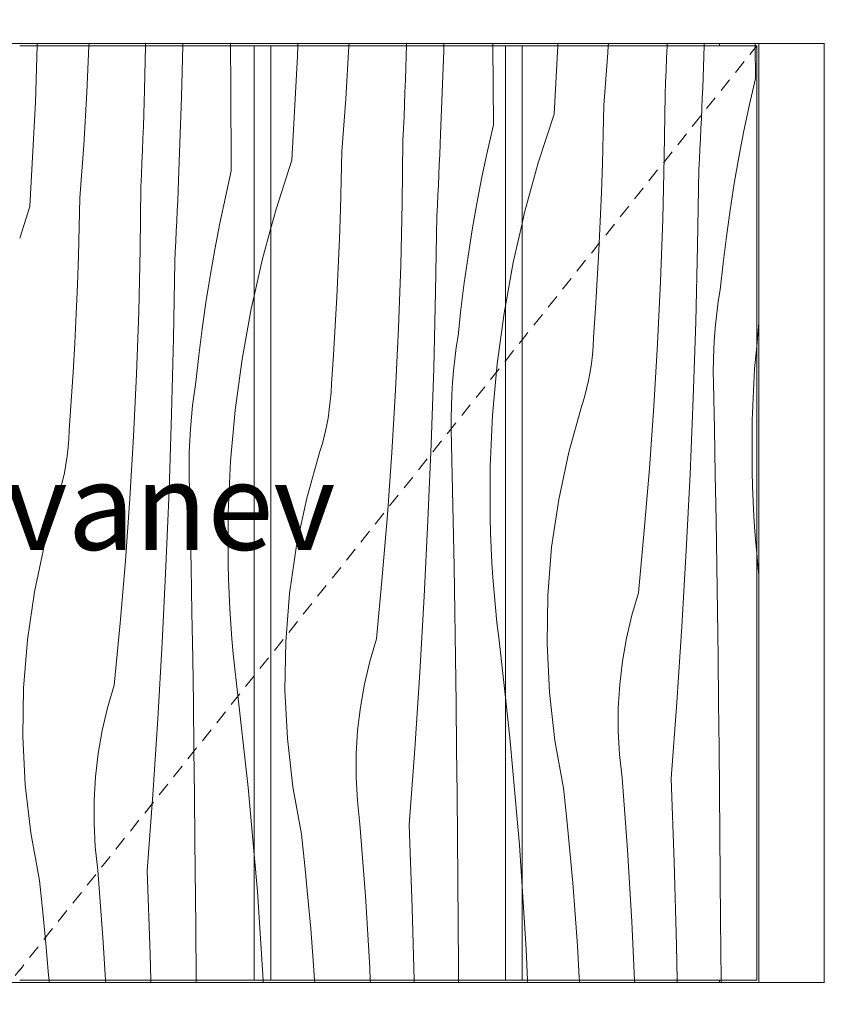
# Model space of a CAD drawing. Units: millimetres. Extents: x -54530 to -37447, y 0 to 3200.
# Drawn here: x -53239 to -52870, y 1390 to 1841 of the extents above; entities that cross this region are included whole.
import ezdxf

# ---------------------------------------------------------------- set-up
doc = ezdxf.new("R2010")
doc.units = ezdxf.units.MM
doc.header["$MEASUREMENT"] = 0
for name, pattern in [('KAUSS punktiirjoon L', [4.233333, 2.116667, -2.116667]), ('Long Dashed', [10.583333, 6.35, -4.233333]), ('Wipeout_Contour', [1000, 0, -1000])]:
    doc.linetypes.add(name, pattern=pattern)
for name, color, linetype, lineweight, true_color in [('A_NOORTEKESKUS RIIUL_1_0_Pen_No__245', 7, 'Continuous', 13, 0x474874), ('A_NOORTEKESKUS RIIUL_1_AR - SEINAD - siseseinad_Pen_No__87', 7, 'Continuous', 9, 0x8a8a8a), ('A_NOORTEKESKUS RIIUL_1_SA - SISUSTUS - 3D erimööbel_Pen_No__87', 7, 'Continuous', 9, 0x8a8a8a), ('A_NOORTEKESKUS RIIUL_1_SA - SISUSTUS - erimööbel_Pen_No__87', 7, 'Continuous', 9, 0x8a8a8a)]:
    doc.layers.add(name, color=color, linetype=linetype, lineweight=lineweight, true_color=true_color)
for name, color, linetype in [('A_NOORTEKESKUS RIIUL_1_AR - SEINAD - siseseinad', 7, 'Continuous'), ('A_NOORTEKESKUS RIIUL_1_SA - SISUSTUS - 3D erimööbel', 7, 'Continuous'), ('A_NOORTEKESKUS RIIUL_1_SA - SISUSTUS - erimööbel', 7, 'Continuous')]:
    doc.layers.add(name, color=color, linetype=linetype)
doc.layers.add('A_NOORTEKESKUS RIIUL_1_SA - SISUSTUS - erimööbel_Pen_No__18', color=9, linetype='Continuous', lineweight=13)
doc.styles.add('GENERATED_STYLE_2', font='txt')

# ---------------------------------------------------------------- blocks, each defined once
blk = doc.blocks.new('*X93', base_point=(-54990.2, -2501.08))
at = {"layer": 'A_NOORTEKESKUS RIIUL_1_SA - SISUSTUS - erimööbel_Pen_No__18', "color": 9, "linetype": 'Continuous', "lineweight": 13}
for p, q in [((-52994.22, 1797.76), (-52992.55, 1829)), ((-52969.58, 1825.86), (-52969.39, 1829)), ((-52942.65, 1823.37), (-52942.44, 1828.92)), ((-52942.44, 1828.92), (-52942.43, 1829)), ((-52926.1, 1809.77), (-52925.4, 1829)), ((-52901.95, 1814.03), (-52902.05, 1829)), ((-52971.39, 1801.78), (-52969.58, 1825.86)), ((-52942.87, 1817.82), (-52942.65, 1823.37)), ((-52943.11, 1812.27), (-52942.87, 1817.82)), ((-52901.95, 1814.03), (-52904.66, 1802.06)), ((-52943.35, 1806.73), (-52943.11, 1812.27)), ((-52926.29, 1805.1), (-52926.1, 1809.77)), ((-52943.7, 1778.15), (-52943.35, 1806.73)), ((-52926.5, 1800.42), (-52926.29, 1805.1)), ((-52971.66, 1788.47), (-52971.39, 1801.78)), ((-52926.7, 1795.75), (-52926.5, 1800.42)), ((-52904.66, 1802.06), (-52907.18, 1790.05)), ((-52994.22, 1797.76), (-53001.44, 1775.38)), ((-52926.92, 1791.07), (-52926.7, 1795.75)), ((-52927.14, 1786.4), (-52926.92, 1791.07)), ((-52972.02, 1775.15), (-52971.66, 1788.47)), ((-52927.37, 1781.73), (-52927.14, 1786.4)), ((-52907.18, 1790.05), (-52909.5, 1778)), ((-52927.6, 1777.05), (-52927.37, 1781.73)), ((-52944.38, 1749.58), (-52943.7, 1778.15)), ((-52927.84, 1772.38), (-52927.6, 1777.05)), ((-52909.5, 1778), (-52911.62, 1765.92)), ((-53001.44, 1775.38), (-53007.67, 1752.7)), ((-52972.47, 1761.84), (-52972.02, 1775.15)), ((-52928.43, 1737.47), (-52927.84, 1772.38)), ((-52911.62, 1765.92), (-52913.54, 1753.8)), ((-52973.02, 1748.53), (-52972.47, 1761.84)), ((-53007.67, 1752.7), (-53008.81, 1747.68)), ((-52913.54, 1753.8), (-52915.27, 1741.65)), ((-52973.66, 1735.23), (-52973.02, 1748.53)), ((-52945.39, 1721.02), (-52944.38, 1749.58)), ((-52915.27, 1741.65), (-52916.8, 1729.48)), ((-52929.3, 1702.57), (-52928.43, 1737.47)), ((-52974.4, 1721.93), (-52973.66, 1735.23)), ((-52916.8, 1729.48), (-52918.12, 1717.28)), ((-52975.23, 1708.63), (-52974.4, 1721.93)), ((-52946.75, 1692.47), (-52945.39, 1721.02)), ((-52918.95, 1711.96), (-52918.12, 1717.28)), ((-52919.65, 1706.63), (-52918.95, 1711.96)), ((-52976.16, 1695.35), (-52975.23, 1708.63)), ((-52920.22, 1701.28), (-52919.65, 1706.63)), ((-52930.46, 1667.68), (-52929.3, 1702.57)), ((-52920.67, 1695.91), (-52920.22, 1701.28)), ((-52920.99, 1690.54), (-52920.67, 1695.91)), ((-52976.65, 1687.46), (-52976.34, 1691.4)), ((-52976.34, 1691.4), (-52976.16, 1695.35)), ((-52948.45, 1663.94), (-52946.75, 1692.47)), ((-52901.37, 1691.36), (-52902.31, 1681.06)), ((-52977.1, 1683.54), (-52976.65, 1687.46)), ((-52921.19, 1685.17), (-52920.99, 1690.54)), ((-52977.69, 1679.64), (-52977.1, 1683.54)), ((-52921.26, 1679.79), (-52921.19, 1685.17)), ((-52978.42, 1675.76), (-52977.69, 1679.64)), ((-52921.21, 1674.41), (-52921.26, 1679.79)), ((-52902.31, 1681.06), (-52903.4, 1657.57)), ((-52979.29, 1671.9), (-52978.42, 1675.76)), ((-52920.76, 1653.52), (-52921.21, 1674.41)), ((-52980.28, 1668.08), (-52979.29, 1671.9)), ((-52987.45, 1642.96), (-52981.41, 1664.3)), ((-52981.41, 1664.3), (-52980.28, 1668.08)), ((-52931.9, 1632.8), (-52930.46, 1667.68)), ((-52950.48, 1635.43), (-52948.45, 1663.94)), ((-52903.4, 1657.57), (-52903.45, 1634.05)), ((-52920.35, 1632.63), (-52920.76, 1653.52)), ((-52992.09, 1621.27), (-52987.45, 1642.96)), ((-52952.85, 1606.95), (-52950.48, 1635.43)), ((-52933.63, 1597.93), (-52931.9, 1632.8)), ((-52919.98, 1611.74), (-52920.35, 1632.63)), ((-52903.27, 1627.18), (-52903.45, 1634.05)), ((-52903, 1620.31), (-52903.27, 1627.18)), ((-52995.3, 1599.32), (-52992.09, 1621.27)), ((-52902.64, 1613.45), (-52903, 1620.31)), ((-52919.63, 1590.84), (-52919.98, 1611.74)), ((-52902.19, 1606.6), (-52902.64, 1613.45)), ((-52955.55, 1578.5), (-52952.85, 1606.95)), ((-52901.65, 1599.74), (-52902.19, 1606.6)), ((-52997.09, 1577.21), (-52995.3, 1599.32)), ((-52935.65, 1563.08), (-52933.63, 1597.93)), ((-52901.37, 1596.65), (-52901.65, 1599.74)), ((-52919.33, 1569.95), (-52919.63, 1590.84)), ((-52958.59, 1568.21), (-52955.55, 1578.5)), ((-52997.43, 1555.04), (-52997.09, 1577.21)), ((-52919.05, 1549.06), (-52919.33, 1569.95)), ((-52961.04, 1557.77), (-52958.59, 1568.21)), ((-52937.96, 1528.24), (-52935.65, 1563.08)), ((-52962.89, 1547.21), (-52961.04, 1557.77)), ((-52996.33, 1532.89), (-52997.43, 1555.04)), ((-52964.14, 1536.55), (-52962.89, 1547.21)), ((-52918.81, 1528.16), (-52919.05, 1549.06)), ((-52964.78, 1525.85), (-52964.14, 1536.55)), ((-52993.8, 1510.85), (-52996.33, 1532.89)), ((-52964.82, 1515.12), (-52964.78, 1525.85)), ((-52940.55, 1493.43), (-52937.96, 1528.24)), ((-52918.6, 1507.27), (-52918.81, 1528.16)), ((-52989.83, 1489.03), (-52993.8, 1510.85)), ((-52964.24, 1504.41), (-52964.82, 1515.12)), ((-52918.25, 1467.93), (-52918.6, 1507.27)), ((-52963.06, 1493.75), (-52964.24, 1504.41)), ((-52960.59, 1460.8), (-52963.06, 1493.75)), ((-52939.11, 1455.3), (-52940.55, 1493.43)), ((-52988.31, 1474.6), (-52989.83, 1489.03)), ((-52986.91, 1460.16), (-52988.31, 1474.6)), ((-52917.91, 1428.58), (-52918.25, 1467.93)), ((-52985.64, 1445.71), (-52986.91, 1460.16)), ((-52958.58, 1427.81), (-52960.59, 1460.8)), ((-52938.07, 1417.15), (-52939.11, 1455.3)), ((-53006.95, 1415.2), (-53008.81, 1443.89)), ((-52984.51, 1431.24), (-52985.64, 1445.71)), ((-52983.5, 1416.77), (-52984.51, 1431.24)), ((-52957.31, 1401), (-52958.58, 1427.81)), ((-52917.68, 1401), (-52917.91, 1428.58)), ((-52982.63, 1402.28), (-52983.5, 1416.77)), ((-52937.8, 1401), (-52938.07, 1417.15)), ((-53006.37, 1401), (-53006.95, 1415.2)), ((-52982.56, 1401), (-52982.63, 1402.28))]:
    blk.add_line(p, q, dxfattribs=at)
blk = doc.blocks.new('*X94', base_point=(-54990.2, -2501.08))
at = {"layer": 'A_NOORTEKESKUS RIIUL_1_SA - SISUSTUS - erimööbel_Pen_No__18', "color": 9, "linetype": 'Continuous', "lineweight": 13}
for p, q in [((-53008.81, 1747.68), (-53012.88, 1729.76)), ((-53012.88, 1729.76), (-53016.48, 1709.9)), ((-53014.25, 1510.55), (-53016.48, 1530.47)), ((-53010.04, 1462.92), (-53014.25, 1510.55)), ((-53008.81, 1443.89), (-53010.04, 1462.92))]:
    blk.add_line(p, q, dxfattribs=at)
blk = doc.blocks.new('*X95', base_point=(-54990.2, -2501.08))
at = {"layer": 'A_NOORTEKESKUS RIIUL_1_SA - SISUSTUS - erimööbel_Pen_No__18', "color": 9, "linetype": 'Continuous', "lineweight": 13}
for p, q in [((-53111.74, 1824.34), (-53111.6, 1829)), ((-53089.65, 1804.69), (-53088.2, 1828.8)), ((-53088.2, 1828.8), (-53088.19, 1829)), ((-53061.95, 1824.4), (-53061.82, 1829)), ((-53046.16, 1788.6), (-53044.78, 1826.73)), ((-53044.78, 1826.73), (-53044.72, 1829)), ((-53022.02, 1792.86), (-53022.25, 1829)), ((-53114.28, 1776.59), (-53111.74, 1824.34)), ((-53062.12, 1818.85), (-53061.95, 1824.4)), ((-53062.31, 1813.3), (-53062.12, 1818.85)), ((-53062.5, 1807.75), (-53062.31, 1813.3)), ((-53091.46, 1780.61), (-53089.65, 1804.69)), ((-53062.71, 1802.2), (-53062.5, 1807.75)), ((-53062.94, 1796.65), (-53062.71, 1802.2)), ((-53063.17, 1791.1), (-53062.94, 1796.65)), ((-53063.42, 1785.56), (-53063.17, 1791.1)), ((-53022.02, 1792.86), (-53024.73, 1780.89)), ((-53046.36, 1783.92), (-53046.16, 1788.6)), ((-53063.76, 1756.98), (-53063.42, 1785.56)), ((-53046.56, 1779.25), (-53046.36, 1783.92)), ((-53091.72, 1767.3), (-53091.46, 1780.61)), ((-53046.77, 1774.58), (-53046.56, 1779.25)), ((-53024.73, 1780.89), (-53027.25, 1768.88)), ((-53114.28, 1776.59), (-53121.51, 1754.21)), ((-53046.99, 1769.9), (-53046.77, 1774.58)), ((-53047.21, 1765.23), (-53046.99, 1769.9)), ((-53027.25, 1768.88), (-53029.56, 1756.83)), ((-53092.08, 1753.98), (-53091.72, 1767.3)), ((-53047.44, 1760.56), (-53047.21, 1765.23)), ((-53047.67, 1755.88), (-53047.44, 1760.56)), ((-53064.44, 1728.41), (-53063.76, 1756.98)), ((-53047.91, 1751.21), (-53047.67, 1755.88)), ((-53029.56, 1756.83), (-53031.69, 1744.75)), ((-53121.51, 1754.21), (-53123.92, 1745.42)), ((-53092.54, 1740.67), (-53092.08, 1753.98)), ((-53048.49, 1716.3), (-53047.91, 1751.21)), ((-53031.69, 1744.75), (-53033.61, 1732.63)), ((-53093.09, 1727.36), (-53092.54, 1740.67)), ((-53033.61, 1732.63), (-53035.34, 1720.48)), ((-53093.73, 1714.06), (-53093.09, 1727.36)), ((-53065.46, 1699.84), (-53064.44, 1728.41)), ((-53035.34, 1720.48), (-53036.86, 1708.3)), ((-53094.47, 1700.76), (-53093.73, 1714.06)), ((-53049.36, 1681.4), (-53048.49, 1716.3)), ((-53016.48, 1709.9), (-53017.08, 1706.62)), ((-53036.86, 1708.3), (-53038.19, 1696.11)), ((-53017.08, 1706.62), (-53020.24, 1683.31)), ((-53095.3, 1687.46), (-53094.47, 1700.76)), ((-53066.82, 1671.3), (-53065.46, 1699.84)), ((-53039.02, 1690.79), (-53038.19, 1696.11)), ((-53096.23, 1674.17), (-53095.3, 1687.46)), ((-53039.72, 1685.45), (-53039.02, 1690.79)), ((-53040.29, 1680.11), (-53039.72, 1685.45)), ((-53020.24, 1683.31), (-53022.37, 1659.89)), ((-53050.52, 1646.51), (-53049.36, 1681.4)), ((-53040.74, 1674.74), (-53040.29, 1680.11)), ((-53096.4, 1670.23), (-53096.23, 1674.17)), ((-53041.06, 1669.37), (-53040.74, 1674.74)), ((-53096.72, 1666.29), (-53096.4, 1670.23)), ((-53068.51, 1642.77), (-53066.82, 1671.3)), ((-53041.26, 1664), (-53041.06, 1669.37)), ((-53097.17, 1662.37), (-53096.72, 1666.29)), ((-53097.76, 1658.47), (-53097.17, 1662.37)), ((-53041.33, 1658.62), (-53041.26, 1664)), ((-53022.37, 1659.89), (-53023.47, 1636.4)), ((-53098.49, 1654.58), (-53097.76, 1658.47)), ((-53041.27, 1653.24), (-53041.33, 1658.62)), ((-53100.35, 1646.91), (-53099.35, 1650.73)), ((-53099.35, 1650.73), (-53098.49, 1654.58)), ((-53040.83, 1632.35), (-53041.27, 1653.24)), ((-53101.48, 1643.13), (-53100.35, 1646.91)), ((-53051.97, 1611.63), (-53050.52, 1646.51)), ((-53107.52, 1621.79), (-53101.48, 1643.13)), ((-53070.55, 1614.26), (-53068.51, 1642.77)), ((-53023.47, 1636.4), (-53023.52, 1612.88)), ((-53040.42, 1611.46), (-53040.83, 1632.35)), ((-53112.16, 1600.1), (-53107.52, 1621.79)), ((-53072.92, 1585.78), (-53070.55, 1614.26)), ((-53053.7, 1576.76), (-53051.97, 1611.63)), ((-53040.04, 1590.56), (-53040.42, 1611.46)), ((-53023.34, 1606.01), (-53023.52, 1612.88)), ((-53023.06, 1599.14), (-53023.34, 1606.01)), ((-53115.37, 1578.15), (-53112.16, 1600.1)), ((-53022.71, 1592.28), (-53023.06, 1599.14)), ((-53022.26, 1585.42), (-53022.71, 1592.28)), ((-53039.7, 1569.67), (-53040.04, 1590.56)), ((-53075.62, 1557.33), (-53072.92, 1585.78)), ((-53021.72, 1578.57), (-53022.26, 1585.42)), ((-53021.09, 1571.73), (-53021.72, 1578.57)), ((-53117.16, 1556.04), (-53115.37, 1578.15)), ((-53055.72, 1541.91), (-53053.7, 1576.76)), ((-53039.39, 1548.78), (-53039.7, 1569.67)), ((-53020.38, 1564.9), (-53021.09, 1571.73)), ((-53019.58, 1558.07), (-53020.38, 1564.9)), ((-53117.5, 1533.87), (-53117.16, 1556.04)), ((-53078.66, 1547.04), (-53075.62, 1557.33)), ((-53016.48, 1530.47), (-53019.58, 1558.07)), ((-53081.11, 1536.6), (-53078.66, 1547.04)), ((-53039.12, 1527.89), (-53039.39, 1548.78)), ((-53058.03, 1507.07), (-53055.72, 1541.91)), ((-53116.4, 1511.71), (-53117.5, 1533.87)), ((-53082.96, 1526.03), (-53081.11, 1536.6)), ((-53084.21, 1515.38), (-53082.96, 1526.03)), ((-53038.88, 1506.99), (-53039.12, 1527.89)), ((-53084.85, 1504.68), (-53084.21, 1515.38)), ((-53113.86, 1489.68), (-53116.4, 1511.71)), ((-53060.62, 1472.26), (-53058.03, 1507.07)), ((-53038.67, 1486.1), (-53038.88, 1506.99)), ((-53084.88, 1493.95), (-53084.85, 1504.68)), ((-53084.31, 1483.24), (-53084.88, 1493.95)), ((-53109.9, 1467.86), (-53113.86, 1489.68)), ((-53038.31, 1446.76), (-53038.67, 1486.1)), ((-53083.12, 1472.58), (-53084.31, 1483.24)), ((-53080.66, 1439.63), (-53083.12, 1472.58)), ((-53059.18, 1434.13), (-53060.62, 1472.26)), ((-53108.37, 1453.43), (-53109.9, 1467.86)), ((-53106.98, 1438.99), (-53108.37, 1453.43)), ((-53037.97, 1407.41), (-53038.31, 1446.76)), ((-53105.71, 1424.53), (-53106.98, 1438.99)), ((-53078.65, 1406.64), (-53080.66, 1439.63)), ((-53058.28, 1401), (-53059.18, 1434.13)), ((-53104.58, 1410.07), (-53105.71, 1424.53)), ((-53103.95, 1401), (-53104.58, 1410.07)), ((-53037.92, 1401), (-53037.97, 1407.41)), ((-53078.38, 1401), (-53078.65, 1406.64))]:
    blk.add_line(p, q, dxfattribs=at)
blk = doc.blocks.new('*X96', base_point=(-54990.2, -2501.08))
at = {"layer": 'A_NOORTEKESKUS RIIUL_1_SA - SISUSTUS - erimööbel_Pen_No__18', "color": 9, "linetype": 'Continuous', "lineweight": 13}
for p, q in [((-53123.92, 1745.42), (-53127.73, 1731.52)), ((-53127.73, 1731.52), (-53131.59, 1714.55)), ((-53130.11, 1441.75), (-53131.59, 1458.59)), ((-53127.47, 1401), (-53130.11, 1441.75))]:
    blk.add_line(p, q, dxfattribs=at)
blk = doc.blocks.new('*X97', base_point=(-54990.2, -2501.08))
at = {"layer": 'A_NOORTEKESKUS RIIUL_1_SA - SISUSTUS - erimööbel_Pen_No__18', "color": 9, "linetype": 'Continuous', "lineweight": 13}
for p, q in [((-53231.8, 1803.17), (-53231.03, 1829)), ((-53208.27, 1807.63), (-53207.3, 1829)), ((-53181.86, 1808.77), (-53181.44, 1829)), ((-53164.85, 1805.56), (-53164.25, 1829)), ((-53142.34, 1811.03), (-53142.47, 1829)), ((-53182.02, 1803.22), (-53181.86, 1808.77)), ((-53142.09, 1771.69), (-53142.34, 1811.03)), ((-53209.71, 1783.52), (-53208.27, 1807.63)), ((-53166.23, 1767.43), (-53164.85, 1805.56)), ((-53234.35, 1755.42), (-53231.8, 1803.17)), ((-53182.19, 1797.67), (-53182.02, 1803.22)), ((-53182.38, 1792.12), (-53182.19, 1797.67)), ((-53182.57, 1786.58), (-53182.38, 1792.12)), ((-53182.78, 1781.03), (-53182.57, 1786.58)), ((-53211.52, 1759.44), (-53209.71, 1783.52)), ((-53183.01, 1775.48), (-53182.78, 1781.03)), ((-53183.24, 1769.93), (-53183.01, 1775.48)), ((-53183.49, 1764.39), (-53183.24, 1769.93)), ((-53142.09, 1771.69), (-53144.8, 1759.72)), ((-53183.83, 1735.81), (-53183.49, 1764.39)), ((-53166.43, 1762.75), (-53166.23, 1767.43)), ((-53211.79, 1746.12), (-53211.52, 1759.44)), ((-53166.63, 1758.08), (-53166.43, 1762.75)), ((-53144.8, 1759.72), (-53147.31, 1747.71)), ((-53234.35, 1755.42), (-53239.03, 1740.91)), ((-53166.84, 1753.41), (-53166.63, 1758.08)), ((-53167.06, 1748.73), (-53166.84, 1753.41)), ((-53212.15, 1732.81), (-53211.79, 1746.12)), ((-53167.28, 1744.06), (-53167.06, 1748.73)), ((-53147.31, 1747.71), (-53149.63, 1735.66)), ((-53167.5, 1739.38), (-53167.28, 1744.06)), ((-53167.74, 1734.71), (-53167.5, 1739.38)), ((-53212.61, 1719.5), (-53212.15, 1732.81)), ((-53184.51, 1707.24), (-53183.83, 1735.81)), ((-53167.98, 1730.04), (-53167.74, 1734.71)), ((-53149.63, 1735.66), (-53151.75, 1723.57)), ((-53168.56, 1695.13), (-53167.98, 1730.04)), ((-53151.75, 1723.57), (-53153.68, 1711.46)), ((-53213.16, 1706.19), (-53212.61, 1719.5)), ((-53131.59, 1714.55), (-53132.95, 1708.59)), ((-53153.68, 1711.46), (-53155.4, 1699.31)), ((-53213.8, 1692.88), (-53213.16, 1706.19)), ((-53185.53, 1678.67), (-53184.51, 1707.24)), ((-53132.95, 1708.59), (-53137.14, 1685.45)), ((-53155.4, 1699.31), (-53156.93, 1687.13)), ((-53214.54, 1679.59), (-53213.8, 1692.88)), ((-53169.43, 1660.23), (-53168.56, 1695.13)), ((-53156.93, 1687.13), (-53158.26, 1674.94)), ((-53137.14, 1685.45), (-53140.31, 1662.14)), ((-53215.37, 1666.29), (-53214.54, 1679.59)), ((-53186.89, 1650.13), (-53185.53, 1678.67)), ((-53159.08, 1669.62), (-53158.26, 1674.94)), ((-53159.78, 1664.28), (-53159.08, 1669.62)), ((-53216.29, 1653), (-53215.37, 1666.29)), ((-53160.36, 1658.93), (-53159.78, 1664.28)), ((-53170.59, 1625.34), (-53169.43, 1660.23)), ((-53140.31, 1662.14), (-53142.44, 1638.72)), ((-53160.81, 1653.57), (-53160.36, 1658.93)), ((-53216.47, 1649.06), (-53216.29, 1653)), ((-53161.13, 1648.2), (-53160.81, 1653.57)), ((-53216.79, 1645.12), (-53216.47, 1649.06)), ((-53188.58, 1621.6), (-53186.89, 1650.13)), ((-53161.33, 1642.82), (-53161.13, 1648.2)), ((-53217.24, 1641.2), (-53216.79, 1645.12)), ((-53161.4, 1637.44), (-53161.33, 1642.82)), ((-53218.56, 1633.41), (-53217.83, 1637.3)), ((-53217.83, 1637.3), (-53217.24, 1641.2)), ((-53161.34, 1632.06), (-53161.4, 1637.44)), ((-53142.44, 1638.72), (-53143.53, 1615.23)), ((-53219.42, 1629.56), (-53218.56, 1633.41)), ((-53220.42, 1625.74), (-53219.42, 1629.56)), ((-53160.9, 1611.17), (-53161.34, 1632.06)), ((-53221.55, 1621.96), (-53220.42, 1625.74)), ((-53172.04, 1590.46), (-53170.59, 1625.34)), ((-53227.59, 1600.61), (-53221.55, 1621.96)), ((-53190.61, 1593.09), (-53188.58, 1621.6)), ((-53143.53, 1615.23), (-53143.58, 1591.71)), ((-53160.49, 1590.28), (-53160.9, 1611.17)), ((-53232.22, 1578.92), (-53227.59, 1600.61)), ((-53192.98, 1564.61), (-53190.61, 1593.09)), ((-53173.77, 1555.59), (-53172.04, 1590.46)), ((-53160.11, 1569.39), (-53160.49, 1590.28)), ((-53143.4, 1584.84), (-53143.58, 1591.71)), ((-53143.13, 1577.97), (-53143.4, 1584.84)), ((-53235.44, 1556.98), (-53232.22, 1578.92)), ((-53142.77, 1571.11), (-53143.13, 1577.97)), ((-53159.77, 1548.5), (-53160.11, 1569.39)), ((-53142.32, 1564.25), (-53142.77, 1571.11)), ((-53195.69, 1536.16), (-53192.98, 1564.61)), ((-53141.79, 1557.4), (-53142.32, 1564.25)), ((-53237.22, 1534.87), (-53235.44, 1556.98)), ((-53141.16, 1550.56), (-53141.79, 1557.4)), ((-53175.79, 1520.74), (-53173.77, 1555.59)), ((-53159.46, 1527.61), (-53159.77, 1548.5)), ((-53140.45, 1543.73), (-53141.16, 1550.56)), ((-53139.65, 1536.9), (-53140.45, 1543.73)), ((-53237.57, 1512.7), (-53237.22, 1534.87)), ((-53198.73, 1525.87), (-53195.69, 1536.16)), ((-53134.32, 1489.38), (-53139.65, 1536.9)), ((-53201.18, 1515.43), (-53198.73, 1525.87)), ((-53159.19, 1506.72), (-53159.46, 1527.61)), ((-53178.1, 1485.9), (-53175.79, 1520.74)), ((-53203.03, 1504.86), (-53201.18, 1515.43)), ((-53236.47, 1490.54), (-53237.57, 1512.7)), ((-53158.94, 1485.82), (-53159.19, 1506.72)), ((-53204.28, 1494.21), (-53203.03, 1504.86)), ((-53204.92, 1483.5), (-53204.28, 1494.21)), ((-53233.93, 1468.51), (-53236.47, 1490.54)), ((-53131.59, 1458.59), (-53134.32, 1489.38)), ((-53180.69, 1451.08), (-53178.1, 1485.9)), ((-53158.74, 1464.93), (-53158.94, 1485.82)), ((-53204.95, 1472.78), (-53204.92, 1483.5)), ((-53204.38, 1462.07), (-53204.95, 1472.78)), ((-53229.97, 1446.69), (-53233.93, 1468.51)), ((-53203.19, 1451.41), (-53204.38, 1462.07)), ((-53158.38, 1425.58), (-53158.74, 1464.93)), ((-53200.73, 1418.45), (-53203.19, 1451.41)), ((-53179.25, 1412.95), (-53180.69, 1451.08)), ((-53228.44, 1432.26), (-53229.97, 1446.69)), ((-53227.05, 1417.82), (-53228.44, 1432.26)), ((-53158.17, 1401), (-53158.38, 1425.58)), ((-53225.78, 1403.36), (-53227.05, 1417.82)), ((-53199.66, 1401), (-53200.73, 1418.45)), ((-53178.92, 1401), (-53179.25, 1412.95)), ((-53225.59, 1401), (-53225.78, 1403.36))]:
    blk.add_line(p, q, dxfattribs=at)
blk = doc.blocks.new('*X104', base_point=(-54990.2, -2501.08))
at = {"layer": 'A_NOORTEKESKUS RIIUL_1_SA - SISUSTUS - erimööbel_Pen_No__18', "color": 9, "linetype": 'Continuous', "lineweight": 13}
for p, q in [((-53564.66, 1400), (-53564.71, 1401)), ((-53539.97, 1400), (-53539.89, 1401)), ((-53518.93, 1400), (-53518.93, 1401)), ((-53492.23, 1400), (-53492.32, 1401)), ((-53469.65, 1400), (-53469.75, 1401)), ((-53442.65, 1400), (-53442.72, 1401)), ((-53420.49, 1400), (-53420.53, 1401)), ((-53398.67, 1400), (-53398.68, 1401)), ((-53370.29, 1400), (-53370.38, 1401)), ((-53347.44, 1400), (-53347.53, 1401)), ((-53321, 1400), (-53321.07, 1401)), ((-53299.63, 1400), (-53299.66, 1401)), ((-53278.41, 1400), (-53278.42, 1401)), ((-53248.84, 1400), (-53248.91, 1401)), ((-53225.52, 1400), (-53225.59, 1401)), ((-53199.6, 1400), (-53199.66, 1401)), ((-53178.89, 1400), (-53178.92, 1401)), ((-53158.16, 1400), (-53158.17, 1401)), ((-53127.41, 1400), (-53127.47, 1401)), ((-53103.88, 1400), (-53103.95, 1401)), ((-53078.33, 1400), (-53078.38, 1401)), ((-53058.25, 1400), (-53058.28, 1401)), ((-53037.91, 1400), (-53037.92, 1401)), ((-53006.33, 1400), (-53006.37, 1401)), ((-52982.51, 1400), (-52982.56, 1401)), ((-52957.26, 1400), (-52957.31, 1401)), ((-52937.79, 1400), (-52937.8, 1401))]:
    blk.add_line(p, q, dxfattribs=at)
blk = doc.blocks.new('*X105', base_point=(-54990.2, -2501.08))
at = {"layer": 'A_NOORTEKESKUS RIIUL_1_SA - SISUSTUS - erimööbel_Pen_No__18', "color": 9, "linetype": 'Continuous', "lineweight": 13}
for p, q in [((-53566.3, 1829), (-53566.3, 1830)), ((-53541.26, 1829), (-53541.27, 1830)), ((-53523.46, 1829), (-53523.45, 1830)), ((-53503.12, 1829), (-53503.13, 1830)), ((-53470.39, 1829), (-53470.38, 1830)), ((-53446.36, 1829), (-53446.35, 1830)), ((-53421.1, 1829), (-53421.09, 1830)), ((-53403.59, 1829), (-53403.58, 1830)), ((-53382.9, 1829), (-53382.91, 1830)), ((-53350.47, 1829), (-53350.45, 1829.79)), ((-53350.45, 1829.79), (-53350.45, 1830)), ((-53326.7, 1829), (-53326.67, 1830)), ((-53301.18, 1829), (-53301.18, 1830)), ((-53283.84, 1829), (-53283.83, 1830)), ((-53262.68, 1829.2), (-53262.69, 1830)), ((-53262.68, 1829), (-53262.68, 1829.2)), ((-53231.03, 1829), (-53231, 1830)), ((-53207.3, 1829), (-53207.26, 1830)), ((-53181.44, 1829), (-53181.42, 1830)), ((-53164.25, 1829), (-53164.22, 1830)), ((-53142.47, 1829), (-53142.47, 1830)), ((-53111.6, 1829), (-53111.57, 1830)), ((-53088.19, 1829), (-53088.14, 1830)), ((-53061.82, 1829), (-53061.79, 1829.95)), ((-53061.79, 1829.95), (-53061.79, 1830)), ((-53044.72, 1829), (-53044.7, 1830)), ((-53022.25, 1829), (-53022.26, 1830)), ((-52992.55, 1829), (-52992.5, 1830)), ((-52969.39, 1829), (-52969.33, 1830)), ((-52942.43, 1829), (-52942.4, 1830)), ((-52925.4, 1829), (-52925.36, 1830))]:
    blk.add_line(p, q, dxfattribs=at)
blk = doc.blocks.new('*X106', base_point=(-54990.2, -2501.08))
at = {"layer": 'A_NOORTEKESKUS RIIUL_1_SA - SISUSTUS - erimööbel_Pen_No__18', "color": 9, "linetype": 'Continuous', "lineweight": 13}
for p, q in [((-52902.05, 1829), (-52902.06, 1830)), ((-52900.37, 1702.35), (-52901.37, 1691.36)), ((-52901.03, 1592.9), (-52901.37, 1596.65)), ((-52900.37, 1586.61), (-52901.03, 1592.9)), ((-52917.67, 1400), (-52917.68, 1401))]:
    blk.add_line(p, q, dxfattribs=at)

msp = doc.modelspace()

# ---------------------------------------------------------------- wipeouts: each hides what was drawn before it
at = {"color": 254, "linetype": 'Wipeout_Contour', "lineweight": 0, "ltscale": 321053.851786}
msp.add_wipeout([(-54364.36, 1830), (-54300.38, 1830), (-53615.38, 1830.02), (-52110.39, 1830), (-52110.39, 1850), (-54364.36, 1850)], dxfattribs=at).dxf.layer = 'A_NOORTEKESKUS RIIUL_1_SA - SISUSTUS - 3D erimööbel'
at = {"color": 254, "linetype": 'Wipeout_Contour', "lineweight": 0, "ltscale": 320972.483501}
msp.add_wipeout([(-54364.36, 1400), (-54364.36, 1380), (-54300.37, 1380), (-53615.37, 1380.02), (-52110.39, 1380), (-52110.39, 1400)], dxfattribs=at).dxf.layer = 'A_NOORTEKESKUS RIIUL_1_SA - SISUSTUS - 3D erimööbel'

# ---------------------------------------------------------------- next in the draw order: wipeouts: each hides what was drawn before it
at = {"color": 254, "linetype": 'Wipeout_Contour', "lineweight": 0, "ltscale": 211697.080319}
msp.add_wipeout([(-52898.01, 1830), (-52900.36, 1830), (-52900.36, 1400), (-52898.01, 1400)], dxfattribs=at).dxf.layer = 'A_NOORTEKESKUS RIIUL_1_SA - SISUSTUS - 3D erimööbel'
at = {"color": 254, "linetype": 'Wipeout_Contour', "lineweight": 0, "ltscale": 211585.284903}
msp.add_wipeout([(-52872.06, 1830), (-52872.06, 1400), (-52870.39, 1400), (-52870.39, 1830)], dxfattribs=at).dxf.layer = 'A_NOORTEKESKUS RIIUL_1_SA - SISUSTUS - 3D erimööbel'

# ---------------------------------------------------------------- next in the draw order: wipeouts: each hides what was drawn before it
at = {"color": 254, "linetype": 'Wipeout_Contour', "lineweight": 0, "ltscale": 211680.935389}
msp.add_wipeout([(-52898.01, 1400), (-52892.28, 1400), (-52892.28, 1830), (-52898.01, 1830)], dxfattribs=at).dxf.layer = 'A_NOORTEKESKUS RIIUL_1_SA - SISUSTUS - 3D erimööbel'
at = {"color": 254, "linetype": 'Wipeout_Contour', "lineweight": 0, "ltscale": 211920.567067}
msp.add_wipeout([(-53008.81, 1829), (-53008.81, 1401), (-52901.37, 1401), (-52901.37, 1829)], dxfattribs=at).dxf.layer = 'A_NOORTEKESKUS RIIUL_1_SA - SISUSTUS - erimööbel'

# ---------------------------------------------------------------- next in the draw order: block references
at = {"layer": 'A_NOORTEKESKUS RIIUL_1_AR - SEINAD - siseseinad', "color": 255, "linetype": 'KAUSS punktiirjoon L', "lineweight": 13}
msp.add_blockref('*X93', (-54990.2, -2501.08), dxfattribs=at)

# ---------------------------------------------------------------- next in the draw order: wipeouts: each hides what was drawn before it
at = {"color": 254, "linetype": 'Wipeout_Contour', "lineweight": 0, "ltscale": 211654.319399}
msp.add_wipeout([(-52884.7, 1830), (-52892.28, 1830), (-52892.28, 1400), (-52884.7, 1400)], dxfattribs=at).dxf.layer = 'A_NOORTEKESKUS RIIUL_1_SA - SISUSTUS - 3D erimööbel'

# ---------------------------------------------------------------- next in the draw order: wipeouts: each hides what was drawn before it
at = {"color": 254, "linetype": 'Wipeout_Contour', "lineweight": 0, "ltscale": 211624.363956}
msp.add_wipeout([(-52877.3, 1830), (-52884.7, 1830), (-52884.7, 1400), (-52877.3, 1400)], dxfattribs=at).dxf.layer = 'A_NOORTEKESKUS RIIUL_1_SA - SISUSTUS - 3D erimööbel'
at = {"color": 254, "linetype": 'Wipeout_Contour', "lineweight": 0, "ltscale": 212150.682892}
msp.add_wipeout([(-53008.81, 1829), (-53016.48, 1829), (-53016.48, 1401), (-53008.81, 1401)], dxfattribs=at).dxf.layer = 'A_NOORTEKESKUS RIIUL_1_SA - SISUSTUS - erimööbel'

# ---------------------------------------------------------------- next in the draw order: block references
at = {"layer": 'A_NOORTEKESKUS RIIUL_1_AR - SEINAD - siseseinad', "color": 255, "linetype": 'KAUSS punktiirjoon L', "lineweight": 13}
msp.add_blockref('*X94', (-54990.2, -2501.08), dxfattribs=at)

# ---------------------------------------------------------------- next in the draw order: wipeouts: each hides what was drawn before it
at = {"color": 254, "linetype": 'Wipeout_Contour', "lineweight": 0, "ltscale": 211599.095495}
msp.add_wipeout([(-52877.3, 1400), (-52872.06, 1400), (-52872.06, 1830), (-52877.3, 1830)], dxfattribs=at).dxf.layer = 'A_NOORTEKESKUS RIIUL_1_SA - SISUSTUS - 3D erimööbel'

# ---------------------------------------------------------------- next in the draw order: linework, layer by layer
at = {"layer": 'A_NOORTEKESKUS RIIUL_1_SA - SISUSTUS - 3D erimööbel_Pen_No__87', "color": 252, "linetype": 'Continuous', "lineweight": 9, "true_color": 0x8a8a8a}
msp.add_line((-52870.39, 1400), (-52870.39, 1830), dxfattribs=at)

# ---------------------------------------------------------------- next in the draw order: wipeouts: each hides what was drawn before it
at = {"color": 254, "linetype": 'Wipeout_Contour', "lineweight": 0, "ltscale": 212380.799245}
msp.add_wipeout([(-53016.48, 1829), (-53123.92, 1829), (-53123.92, 1401), (-53016.48, 1401)], dxfattribs=at).dxf.layer = 'A_NOORTEKESKUS RIIUL_1_SA - SISUSTUS - erimööbel'

# ---------------------------------------------------------------- next in the draw order: block references
at = {"layer": 'A_NOORTEKESKUS RIIUL_1_AR - SEINAD - siseseinad', "color": 255, "linetype": 'KAUSS punktiirjoon L', "lineweight": 13}
msp.add_blockref('*X95', (-54990.2, -2501.08), dxfattribs=at)

# ---------------------------------------------------------------- next in the draw order: wipeouts: each hides what was drawn before it
at = {"color": 254, "linetype": 'Wipeout_Contour', "lineweight": 0, "ltscale": 212610.915545}
msp.add_wipeout([(-53123.92, 1829), (-53131.59, 1829), (-53131.59, 1401), (-53123.92, 1401)], dxfattribs=at).dxf.layer = 'A_NOORTEKESKUS RIIUL_1_SA - SISUSTUS - erimööbel'

# ---------------------------------------------------------------- next in the draw order: block references
at = {"layer": 'A_NOORTEKESKUS RIIUL_1_AR - SEINAD - siseseinad', "color": 255, "linetype": 'KAUSS punktiirjoon L', "lineweight": 13}
msp.add_blockref('*X96', (-54990.2, -2501.08), dxfattribs=at)

# ---------------------------------------------------------------- next in the draw order: wipeouts: each hides what was drawn before it
at = {"color": 254, "linetype": 'Wipeout_Contour', "lineweight": 0, "ltscale": 212841.032366}
msp.add_wipeout([(-53131.59, 1829), (-53239.03, 1829), (-53239.03, 1401), (-53131.59, 1401)], dxfattribs=at).dxf.layer = 'A_NOORTEKESKUS RIIUL_1_SA - SISUSTUS - erimööbel'

# ---------------------------------------------------------------- next in the draw order: block references
at = {"layer": 'A_NOORTEKESKUS RIIUL_1_AR - SEINAD - siseseinad', "color": 255, "linetype": 'KAUSS punktiirjoon L', "lineweight": 13}
msp.add_blockref('*X97', (-54990.2, -2501.08), dxfattribs=at)

# ---------------------------------------------------------------- next in the draw order: texts
at = {"layer": 'A_NOORTEKESKUS RIIUL_1_0_Pen_No__245', "color": 167, "linetype": 'Continuous', "lineweight": 13, "true_color": 0x474874, "insert": (-53246.71, 1618.16), "char_height": 40, "attachment_point": 5, "style": 'GENERATED_STYLE_2'}
msp.add_mtext('\\A1;{\\pqc;\\fOpen Sans|b0|i0|c0|p0;\\W1.000000;Üles avanev}', dxfattribs=at)

# ---------------------------------------------------------------- next in the draw order: wipeouts: each hides what was drawn before it
at = {"color": 254, "linetype": 'Wipeout_Contour', "lineweight": 0, "ltscale": 266137.870661}
msp.add_wipeout([(-52918.37, 1830), (-53567.37, 1830), (-53567.37, 1829), (-53008.81, 1829), (-52918.37, 1829)], dxfattribs=at).dxf.layer = 'A_NOORTEKESKUS RIIUL_1_SA - SISUSTUS - erimööbel'
at = {"color": 254, "linetype": 'Wipeout_Contour', "lineweight": 0, "ltscale": 266072.839048}
msp.add_wipeout([(-53567.37, 1401), (-53567.37, 1400), (-52918.37, 1400), (-52918.37, 1401), (-53008.81, 1401)], dxfattribs=at).dxf.layer = 'A_NOORTEKESKUS RIIUL_1_SA - SISUSTUS - erimööbel'

# ---------------------------------------------------------------- next in the draw order: linework, layer by layer
at = {"layer": 'A_NOORTEKESKUS RIIUL_1_SA - SISUSTUS - erimööbel_Pen_No__87', "color": 252, "linetype": 'Continuous', "lineweight": 9, "true_color": 0x8a8a8a}
for p, q in [((-53239.03, 1829), (-53131.59, 1829)), ((-53131.59, 1829), (-53131.59, 1401)), ((-53131.59, 1829), (-53123.92, 1829)), ((-53123.92, 1401), (-53123.92, 1829)), ((-53123.92, 1829), (-53016.48, 1829)), ((-53016.48, 1829), (-53016.48, 1401)), ((-53016.48, 1829), (-53008.81, 1829)), ((-53008.81, 1401), (-53008.81, 1829)), ((-53131.59, 1401), (-53239.03, 1401)), ((-53123.92, 1401), (-53131.59, 1401)), ((-53016.48, 1401), (-53123.92, 1401)), ((-53008.81, 1401), (-53016.48, 1401))]:
    msp.add_line(p, q, dxfattribs=at)

# ---------------------------------------------------------------- next in the draw order: block references
at = {"layer": 'A_NOORTEKESKUS RIIUL_1_AR - SEINAD - siseseinad', "color": 255, "linetype": 'KAUSS punktiirjoon L', "lineweight": 13}
for name in ['*X105', '*X104']:
    msp.add_blockref(name, (-54990.2, -2501.08), dxfattribs=at)

# ---------------------------------------------------------------- next in the draw order: wipeouts: each hides what was drawn before it
at = {"color": 254, "linetype": 'Wipeout_Contour', "lineweight": 0, "ltscale": 423477.465923}
msp.add_wipeout([(-52900.37, 1830), (-52918.37, 1830), (-52918.37, 1829), (-52901.37, 1829), (-52901.37, 1401), (-52918.37, 1401), (-52918.37, 1400), (-52900.37, 1400)], dxfattribs=at).dxf.layer = 'A_NOORTEKESKUS RIIUL_1_SA - SISUSTUS - erimööbel'

# ---------------------------------------------------------------- next in the draw order: linework, layer by layer
at = {"layer": 'A_NOORTEKESKUS RIIUL_1_AR - SEINAD - siseseinad_Pen_No__87', "color": 252, "linetype": 'Long Dashed', "lineweight": 9, "true_color": 0x8a8a8a, "flags": 128}
msp.add_lwpolyline([(-53584.37, 1829.02), (-53242.87, 1401), (-52901.37, 1829.02)], dxfattribs=at)
at = {"layer": 'A_NOORTEKESKUS RIIUL_1_SA - SISUSTUS - 3D erimööbel_Pen_No__87', "color": 252, "linetype": 'Continuous', "lineweight": 9, "true_color": 0x8a8a8a}
for p, q in [((-53585.37, 1830), (-52900.37, 1830)), ((-52900.37, 1830), (-52870.37, 1830)), ((-52900.36, 1400), (-52900.36, 1830)), ((-53585.37, 1400), (-52900.37, 1400)), ((-52900.37, 1400), (-52870.37, 1400))]:
    msp.add_line(p, q, dxfattribs=at)
at = {"layer": 'A_NOORTEKESKUS RIIUL_1_SA - SISUSTUS - erimööbel_Pen_No__87', "color": 252, "linetype": 'Continuous', "lineweight": 9, "true_color": 0x8a8a8a}
for p, q in [((-53008.81, 1829), (-52901.37, 1829)), ((-52918.37, 1829), (-52918.37, 1830)), ((-52901.37, 1829), (-52901.37, 1401)), ((-52900.37, 1400), (-52900.37, 1830)), ((-52901.37, 1401), (-53008.81, 1401)), ((-52918.37, 1400), (-52918.37, 1401))]:
    msp.add_line(p, q, dxfattribs=at)

# ---------------------------------------------------------------- next in the draw order: block references
at = {"layer": 'A_NOORTEKESKUS RIIUL_1_AR - SEINAD - siseseinad', "color": 255, "linetype": 'KAUSS punktiirjoon L', "lineweight": 13}
msp.add_blockref('*X106', (-54990.2, -2501.08), dxfattribs=at)

doc.saveas('drawing.dxf')
